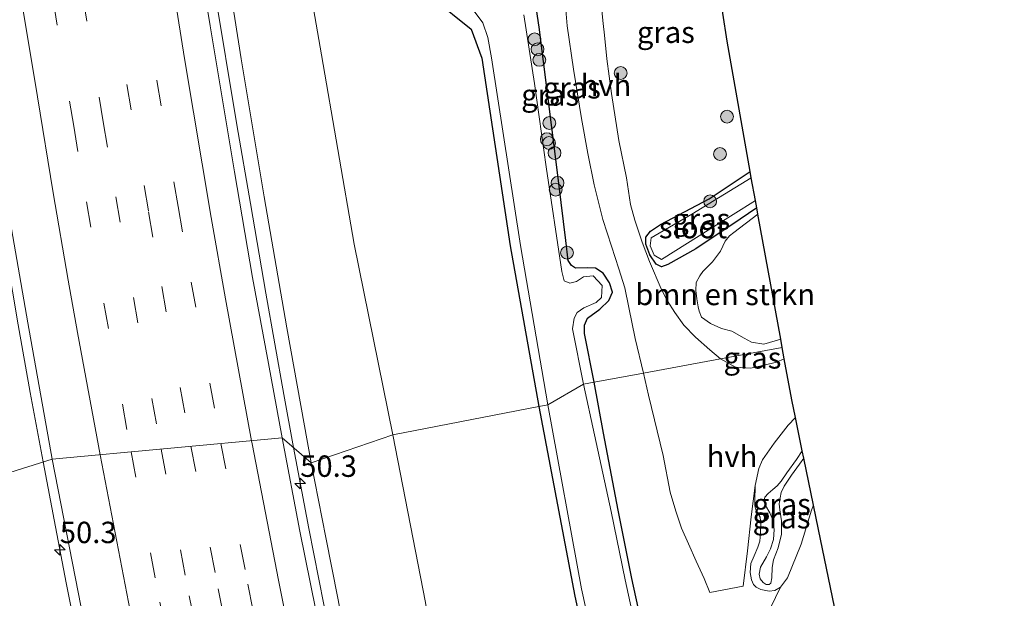
# Model space of a CAD drawing. Units: metres. Extents: x 127233 to 129371, y 462500 to 468753.
# Drawn here: x 127679 to 127794, y 464274 to 464341 of the extents above; entities that cross this region are included whole.
import ezdxf
from ezdxf.enums import TextEntityAlignment as Align

# ---------------------------------------------------------------- set-up
doc = ezdxf.new("R2010")
doc.units = ezdxf.units.M
doc.linetypes.add('VW-3-9_STREEP', pattern=[12, 3, -9])
doc.layers.get('0').update_dxf_attribs({"lineweight": 25})
for name, color, linetype, lineweight in [('B-ME-AM-KILOMETR-S-B1', 7, 'Continuous', 18), ('B-ME-BV-GELEIDECONSTRUCTIE-GELEIDERAIL-L-B1', 213, 'BV-GELEIDERAIL', 18), ('B-ME-GR-BOMENSTRUIKEN-GV-B6', 93, 'Continuous', 18), ('B-ME-GR-BOOM-S-B1', 93, 'Continuous', 18), ('B-ME-GW-KRUINLIJN-L-B1', 93, 'Continuous', 18), ('B-ME-GW-TEENLIJN-L-B1', 93, 'Continuous', 18), ('B-ME-IE-GRASLAND-GV-B6', 93, 'Continuous', 18), ('B-ME-IE-HULPGEOMETRIE-L-B1', 53, 'Continuous', 18), ('B-ME-OG-WATER-GV-B6', 153, 'Continuous', 18), ('B-ME-VH-VERH_SOORT-BITUMEN-GV-B6', 8, 'IE-TERREINAFSCHEIDING-NATUURLIJK-HOUTWAL', 18), ('B-ME-VH-VERH_SOORT-HALF_VERHARDING-GV-B6', 8, 'IE-TERREINAFSCHEIDING-NATUURLIJK-HOUTWAL', 18), ('B-ME-VW-MARKERING-39STREEP-015-L-B1', 255, 'VW-3-9_STREEP', 18), ('B-ME-VW-MARKERING-STREEP-015-L-B1', 7, 'Continuous', 18)]:
    doc.layers.add(name, color=color, linetype=linetype, lineweight=lineweight)
doc.layers.add('B-ME-GW-INSTEEKWATERGANG-L-B1', color=10, linetype='Continuous')
doc.layers.add('B-ME-KG-KADASTRAAL-OPNAMEDTMGRENS-L-B1', color=10, linetype='Continuous')
doc.styles.add('NLCS-ISO', font='NLCS-ISO.TTF')
doc.linetypes.add('BV-GELEIDERAIL', pattern='A,10,-3,[108,NLCS.SHX,S=1,R=0,X=0,Y=0],-3', length=16)
doc.linetypes.add('IE-TERREINAFSCHEIDING-NATUURLIJK-HOUTWAL', pattern='A,7,-1.5,[67,NLCS.SHX,S=0.75,R=45,X=0,Y=0],-1.5,7,-1.5,[70,NLCS.SHX,S=0.75,R=0,X=0,Y=0],-1.5', length=20)

# ---------------------------------------------------------------- blocks, each defined once
blk = doc.blocks.new('hecto')
for p, q in [((0, 0.625), (-0.625, 0)), ((0, -0.625), (0, 0.625)), ((-0.625, 0), (0.625, 0)), ((0.625, 0), (0, -0.625))]:
    blk.add_line(p, q)
blk = doc.blocks.new('boom')
h = blk.add_hatch(color=256)
edge = h.paths.add_edge_path()
edge.add_arc((0, 0), 0.75, 0, 360)
blk.add_circle((0, 0), 0.75)

msp = doc.modelspace()

# ---------------------------------------------------------------- linework, layer by layer
at = {"layer": 'B-ME-BV-GELEIDECONSTRUCTIE-GELEIDERAIL-L-B1'}
for points in [[(127711.1704, 464291.3612, 6.507), (127710.0655, 464297.5708, 6.52), (127707.9296, 464309.3974, 6.514), (127706.1465, 464319.9064, 6.502), (127704.5623, 464329.0932, 6.49), (127701.9435, 464344.8733, 6.483), (127700.1053, 464356.7047, 6.47), (127698.9472, 464364.6341, 6.448), (127696.525, 464380.574, 6.459), (127695.9228, 464385.7889, 6.429), (127694.4867, 464396.313, 6.463), (127693.3908, 464404.2326, 6.454), (127692.3359, 464412.142, 6.461)], [(127663.452, 464408.4761, 7.134), (127665.5074, 464392.6167, 7.145), (127667.6361, 464376.7858, 7.17), (127669.8622, 464360.9459, 7.161), (127672.2731, 464345.1357, 7.136), (127675.0228, 464329.3617, 7.122), (127677.6581, 464313.6025, 7.12), (127679.0108, 464305.6965, 7.13), (127680.4126, 464297.8182, 7.152), (127681.9128, 464289.6943, 7.145)], [(127765.2692, 464088.4395, 7.017), (127761.6624, 464100.6239, 7.051), (127759.2661, 464108.2116, 6.996), (127756.79, 464115.8136, 6.921), (127753.1004, 464127.2451, 6.781), (127750.6876, 464134.9088, 6.633), (127747.0612, 464146.267, 6.65), (127744.6416, 464153.8992, 6.648), (127739.7256, 464169.1318, 6.669), (127734.8967, 464184.3793, 6.708), (127731.8086, 464195.9376, 6.668), (127728.9572, 464207.5823, 6.632), (127726.158, 464219.335, 6.617), (127722.7885, 464234.8813, 6.555), (127719.3965, 464250.5629, 6.543), (127717.4965, 464259.6472, 6.545), (127715.3256, 464270.0853, 6.538), (127712.97, 464281.909, 6.524), (127711.1704, 464291.3612, 6.507)], [(127681.9128, 464289.6943, 7.145), (127683.3511, 464282.1079, 7.166), (127684.5923, 464275.551, 7.163), (127686.4265, 464266.4177, 7.203), (127686.9846, 464263.7685, 7.196), (127688.2815, 464257.2442, 7.236), (127689.5496, 464250.7589, 7.227), (127692.0827, 464239.0205, 7.211), (127693.4751, 464232.4853, 7.26), (127696.6126, 464218.1804, 7.277), (127698.9788, 464207.7583, 7.307), (127702.6253, 464192.2102, 7.352), (127706.38, 464176.648, 7.38)]]:
    msp.add_polyline3d(points, dxfattribs=at)
at = {"layer": 'B-ME-GR-BOMENSTRUIKEN-GV-B6'}
for points in [[(127768.1249, 464304.03, -1.2585), (127766.1587, 464303.4476, -1.1685), (127764.6964, 464303.6994, -1.1235), (127763.8393, 464304.1393, -1.1325), (127762.3942, 464304.9693, -1.1775), (127761.1863, 464305.2685, -1.236), (127759.9257, 464305.8808, -1.245), (127758.863, 464306.6211, -1.263), (127758.5847, 464307.2994, -1.2495), (127758.4794, 464307.8041, -1.227), (127758.337, 464308.7496, -1.227), (127758.1955, 464309.7381, -1.227), (127758.2563, 464310.6618, -1.227), (127758.6712, 464311.43, -1.227), (127759.0267, 464311.9372, -1.218), (127760.1387, 464313.0884, -1.209), (127761.0924, 464314.3158, -1.1775), (127761.6231, 464315.4768, -1.2135), (127762.1356, 464316.1078, -1.2135), (127762.6358, 464316.4969, -1.227), (127765.467, 464318.6413, -1.2803), (127768.1249, 464304.03, -1.2585)], [(127766.3951, 464271.5217, -1.3625), (127768.0844, 464275.0479, -1.1765), (127768.9126, 464276.1338, -1.208), (127770.5032, 464280.0901, -1.2035), (127771.7419, 464284.045, -1.1), (127771.9611, 464284.6424, -1.0967), (127772.5525, 464281.7855, -1.3707), (127779.137, 464249.98, -1.03)]]:
    msp.add_polyline3d(points, dxfattribs=at)
at = {"layer": 'B-ME-GW-INSTEEKWATERGANG-L-B1'}
for points in [[(127708.3443, 464409.5678, -1.183), (127710.4744, 464391.5277, -0.98), (127711.6411, 464376.2977, -0.859), (127713.4101, 464363.2805, -0.7), (127714.4981, 464357.8936, -0.663), (127715.6906, 464354.0746, -0.671), (127717.2134, 464351.6684, -0.717), (127719.3873, 464349.6846, -0.783), (127722.4149, 464347.5102, -0.871), (127727.3841, 464343.9702, -0.963), (127731.963, 464340.266, -1.092), (127733.1761, 464336.8836, -1.173), (127736.5214, 464314.9629, -1.237), (127739.862, 464296.1614, -1.1906)], [(127746.3014, 464298.9972, -1.3687), (127745.2016, 464304.7099, -1.2463), (127745.1977, 464305.6767, -1.2603), (127745.5381, 464306.4963, -1.2803), (127746.9686, 464307.5376, -1.3503), (127748.0539, 464308.5528, -1.3883), (127748.4723, 464309.5371, -1.5123), (127748.1008, 464310.634, -1.5423), (127747.3538, 464311.7694, -1.5343), (127746.4914, 464312.3306, -1.5123), (127745.5083, 464312.368, -1.4363), (127744.1388, 464312.319, -1.4223), (127743.6625, 464312.6459, -1.4137), (127743.2818, 464313.2484, -1.4005), (127743.0115, 464315.5737, -1.3585), (127741.9249, 464324.4379, -1.2937), (127739.91, 464340.5114, -1.3272), (127738.3242, 464350.8495, -1.3306), (127737.5046, 464355.562, -1.3099), (127737.1599, 464357.8425, -1.2992), (127737.1164, 464358.4189, -1.2966), (127736.7706, 464361.6277, -1.2246), (127736.5435, 464363.7615, -1.2036), (127736.2834, 464366.3788, -1.2149)], [(127765.3347, 464319.3688, -1.4543), (127763.388, 464318.0445, -1.3765), (127758.1962, 464314.6059, -1.3825), (127754.9315, 464312.7728, -1.4705), (127754.1775, 464312.5027, -1.5445), (127753.5514, 464312.7879, -1.5505), (127752.8196, 464313.8836, -1.5085), (127752.3408, 464315.1539, -1.4925), (127752.3759, 464315.9479, -1.5185), (127752.9077, 464316.6424, -1.5605), (127754.0843, 464317.4309, -1.4985), (127759.7506, 464320.4398, -1.5125), (127764.5588, 464323.6342, -1.4821)], [(127764.0347, 464216.8677, -1.281), (127762.64, 464223.2923, -1.2936), (127762.1632, 464225.4239, -1.3034), (127761.3494, 464229.0214, -1.3245), (127759.6796, 464235.7168, -1.3471), (127757.6622, 464244.5978, -1.3387), (127756.2158, 464250.3921, -1.3224), (127755.7118, 464253.1248, -1.3174), (127752.207, 464269.2849, -1.4041), (127750.7323, 464276.0843, -1.3909), (127749.1366, 464284.0456, -1.3838), (127747.4291, 464293.0593, -1.3638), (127746.3014, 464298.9972, -1.3687)], [(127739.862, 464296.1614, -1.1906), (127744.07, 464274.0193, -1.28), (127748.996, 464251.1549, -1.285), (127753.4211, 464233.1577, -1.16), (127753.6475, 464230.533, -1.181), (127753.1248, 464229.4891, -1.249), (127751.9188, 464228.6995, -1.129), (127750.4042, 464228.2612, -1.1515), (127749.4951, 464228.099, -1.111), (127748.5203, 464227.8845, -1.119), (127746.9626, 464227.3322, -0.537)]]:
    msp.add_polyline3d(points, dxfattribs=at)
at = {"layer": 'B-ME-GW-KRUINLIJN-L-B1'}
for points in [[(127713.233, 464289.5838, 5.5553), (127710.3842, 464305.3486, 5.403), (127707.7685, 464320.6575, 5.418), (127705.072, 464336.7843, 5.503), (127702.5141, 464352.9525, 5.467), (127700.2077, 464368.2212, 5.421), (127697.7323, 464384.4656, 5.48), (127695.2177, 464404.0015, 5.449), (127693.34, 464418.9132, 5.406)], [(127770.821, 464290.1492, 1.3929), (127770.3283, 464289.4149, 1.4965), (127769.3767, 464288.1518, 1.4605), (127768.5278, 464286.8753, 1.321), (127768.1914, 464286.1387, 1.1005), (127768.0643, 464285.4861, 0.7945), (127767.9583, 464284.7812, 0.394), (127768.0187, 464284.1005, 0.3445), (127768.2024, 464282.7947, 0.142), (127768.2146, 464281.25, -0.056), (127767.8446, 464279.6431, -0.218), (127767.2691, 464278.2454, -0.4565), (127767.1141, 464277.3445, -0.479), (127767.0736, 464276.1433, -0.4565), (127766.9601, 464275.5326, -0.4565), (127766.7581, 464275.3847, -0.4655), (127766.4199, 464275.3644, -0.47), (127766.0562, 464275.5892, -0.47), (127765.7353, 464276.0255, -0.47), (127765.6226, 464276.5637, -0.488), (127765.7662, 464277.387, -0.4835), (127766.4592, 464278.6131, -0.4565), (127766.9336, 464279.551, -0.3665), (127767.2644, 464280.6196, -0.29), (127767.3448, 464281.8125, -0.101), (127767.1948, 464282.913, -0.011), (127766.8451, 464283.7389, 0.0205), (127766.3457, 464284.6202, 0.0565), (127766.1995, 464285.151, 0.151), (127766.2493, 464285.572, 0.2635), (127766.6405, 464286.0207, 0.5245), (127767.2181, 464286.4591, 0.8845), (127767.7203, 464286.9037, 1.1815), (127768.193, 464287.452, 1.3885), (127768.8465, 464288.4131, 1.474), (127769.9758, 464289.9601, 1.4695), (127770.6456, 464290.9965, 1.4107)], [(127737.2686, 464180.5028, 5.726), (127733.2417, 464195.8277, 5.732), (127729.6262, 464211.1116, 5.684), (127725.91, 464226.7581, 5.614), (127722.4631, 464242.7296, 5.475), (127719.3163, 464258.324, 5.512), (127716.3588, 464273.7596, 5.467), (127714.975, 464280.8543, 5.42), (127713.233, 464289.5838, 5.5553)]]:
    msp.add_polyline3d(points, dxfattribs=at)
at = {"layer": 'B-ME-GW-TEENLIJN-L-B1'}
for points in [[(127722.7734, 464292.8445, -0.3982), (127718.2659, 464315.148, -0.488), (127714.4682, 464337.2729, -0.501), (127711.2213, 464355.8924, -0.43), (127707.8055, 464380.2672, -0.58), (127705.672, 464395.4943, -0.547), (127703.0395, 464416.6192, -0.595), (127701.0635, 464433.2344, -0.602), (127698.7584, 464453.8934, -0.637), (127696.633, 464473.8307, -0.539), (127695.079, 464491.961, -0.483), (127693.8417, 464511.7682, -0.554), (127692.3118, 464530.1998, -0.5765), (127691.0526, 464549.7013, -0.6025), (127690.3873, 464569.5819, -0.7065), (127689.419, 464587.0923, -0.623), (127688.5561, 464604.5746, -0.474), (127688.1108, 464622.921, -0.578), (127687.8632, 464631.2513, -0.584), (127687.5334, 464643.3618, -0.409), (127687.3612, 464647.2294, -0.4079), (127687.548, 464650.8482, -0.4256)], [(127771.9611, 464284.6424, -1.0967), (127771.7419, 464284.045, -1.1), (127770.5032, 464280.0901, -1.2035), (127768.9126, 464276.1338, -1.208), (127768.0844, 464275.0479, -1.1765), (127767.4344, 464274.6838, -1.1765), (127766.7726, 464274.6066, -1.1675), (127765.8194, 464274.8014, -1.1675), (127765.2514, 464275.0657, -1.19), (127764.9443, 464275.3617, -1.1945), (127764.7195, 464275.9218, -1.19), (127764.5678, 464276.7542, -1.181), (127764.6137, 464277.8057, -1.163), (127765.0306, 464278.7204, -1.145), (127765.463, 464279.7326, -1.1405), (127765.6864, 464280.4178, -1.1315), (127765.7733, 464281.3824, -1.1315), (127765.8014, 464282.4329, -1.1405), (127765.7199, 464283.257, -1.1495), (127765.2729, 464284.0074, -1.1765), (127765.1151, 464284.5821, -1.1585), (127765.0999, 464285.1351, -1.163), (127765.1304, 464286.9288, -1.212), (127765.5579, 464288.9073, -1.176), (127765.9923, 464289.9432, -1.164), (127767.3625, 464291.8688, -1.152), (127768.9922, 464293.9827, -1.166), (127769.8372, 464294.9015, -1.1707)], [(127747.4861, 464179.6988, -0.368), (127742.1697, 464195.8109, -0.0655), (127740.0948, 464202.8977, 0.485), (127737.3907, 464211.6961, 0.848), (127733.692, 464226.125, 1.101), (127732.1957, 464237.3439, 0.646), (127731.1927, 464244.8019, 0.216), (127730.537, 464249.168, -0.061), (127726.6221, 464273.2498, -0.326), (127722.7734, 464292.8445, -0.3982)]]:
    msp.add_polyline3d(points, dxfattribs=at)
at = {"layer": 'B-ME-IE-GRASLAND-GV-B6'}
for points in [[(127710.3842, 464305.3486, 5.403), (127713.233, 464289.5838, 5.5553), (127709.8466, 464292.5019, 5.7947), (127708.2396, 464301.1894, 5.7832), (127706.3873, 464311.2295, 5.776), (127704.281, 464323.592, 5.774), (127701.4389, 464340.6455, 5.76), (127700.1422, 464348.6196, 5.7806), (127698.8629, 464357.016, 5.78), (127696.8965, 464369.8056, 5.759), (127695.6262, 464378.3149, 5.7646), (127693.9469, 464390.3063, 5.766), (127691.7391, 464407.0307, 5.774), (127689.6215, 464423.8877, 5.776)], [(127722.7734, 464292.8445, -0.3982), (127713.233, 464289.5838, 5.5553), (127710.3842, 464305.3486, 5.403), (127707.7685, 464320.6575, 5.418), (127705.072, 464336.7843, 5.503), (127702.5141, 464352.9525, 5.467), (127700.2077, 464368.2212, 5.421), (127697.7323, 464384.4656, 5.48), (127695.2177, 464404.0015, 5.449), (127693.34, 464418.9132, 5.406)], [(127693.34, 464418.9132, 5.406), (127695.2177, 464404.0015, 5.449), (127697.7323, 464384.4656, 5.48), (127700.2077, 464368.2212, 5.421), (127702.5141, 464352.9525, 5.467), (127705.072, 464336.7843, 5.503), (127707.7685, 464320.6575, 5.418), (127710.3842, 464305.3486, 5.403)], [(127663.2962, 464418.4398, 6.445), (127665.3555, 464402.1252, 6.458), (127667.6279, 464385.1386, 6.439), (127670.0397, 464368.0583, 6.434), (127672.4289, 464351.8591, 6.429), (127674.7575, 464337.3703, 6.452), (127677.4167, 464321.6595, 6.423), (127680.1097, 464305.9587, 6.413), (127682.9577, 464290.0209, 6.45), (127655.836, 464281.496, 5.8), (127652.834, 464297.511, 5.812), (127650.35, 464313.354, 5.823), (127647.803, 464329.227, 5.792), (127645.382, 464344.994, 5.804), (127643.146, 464360.846, 5.76), (127642.75, 464363.6995, 5.7613), (127640.741, 464378.177, 5.768), (127638.904, 464392.621, 5.754), (127637.037, 464408.466, 5.77)], [(127739.862, 464296.1614, -1.1906), (127722.7734, 464292.8445, -0.3982), (127718.2659, 464315.148, -0.488), (127714.4682, 464337.2729, -0.501), (127711.2213, 464355.8924, -0.43), (127707.8055, 464380.2672, -0.58), (127705.672, 464395.4943, -0.547), (127703.0395, 464416.6192, -0.595)], [(127703.0395, 464416.6192, -0.595), (127705.672, 464395.4943, -0.547), (127707.8055, 464380.2672, -0.58), (127711.2213, 464355.8924, -0.43), (127714.4682, 464337.2729, -0.501), (127718.2659, 464315.148, -0.488), (127722.7734, 464292.8445, -0.3982)], [(127708.3443, 464409.5678, -1.183), (127710.4744, 464391.5277, -0.98), (127711.6411, 464376.2977, -0.859), (127713.4101, 464363.2805, -0.7), (127714.4981, 464357.8936, -0.663), (127715.6906, 464354.0746, -0.671), (127717.2134, 464351.6684, -0.717), (127719.3873, 464349.6846, -0.783), (127722.4149, 464347.5102, -0.871), (127727.3841, 464343.9702, -0.963), (127731.963, 464340.266, -1.092), (127733.1761, 464336.8836, -1.173), (127736.5214, 464314.9629, -1.237), (127739.862, 464296.1614, -1.1906)], [(127740.904, 464296.381, -1.8), (127739.862, 464296.1614, -1.1906), (127736.5214, 464314.9629, -1.237), (127733.1761, 464336.8836, -1.173), (127731.963, 464340.266, -1.092), (127727.3841, 464343.9702, -0.963), (127722.4149, 464347.5102, -0.871), (127719.3873, 464349.6846, -0.783), (127717.2134, 464351.6684, -0.717), (127715.6906, 464354.0746, -0.671), (127714.4981, 464357.8936, -0.663), (127713.4101, 464363.2805, -0.7), (127711.6411, 464376.2977, -0.859), (127710.4744, 464391.5277, -0.98), (127708.3443, 464409.5678, -1.183)], [(127709.3234, 464409.6867, -1.8), (127710.5369, 464399.8635, -1.8), (127711.9162, 464391.5244, -1.8), (127714.5497, 464373.4963, -1.8), (127715.9408, 464363.6039, -1.8), (127716.7644, 464359.5622, -1.8), (127717.5362, 464356.2825, -1.8), (127718.3748, 464354.3227, -1.8), (127720.123, 464352.107, -1.8), (127722.1986, 464350.0852, -1.8), (127725.9774, 464347.152, -1.8), (127728.1886, 464345.7047, -1.8), (127730.8818, 464343.8657, -1.8), (127732.0744, 464342.6721, -1.8), (127733.2993, 464340.9925, -1.8), (127733.8926, 464339.307, -1.8), (127734.3027, 464336.9139, -1.8), (127737.693, 464314.991, -1.8), (127740.904, 464296.381, -1.8)], [(127738.3242, 464350.8495, -1.3306), (127739.91, 464340.5114, -1.3272), (127741.9249, 464324.4379, -1.2937), (127743.0115, 464315.5737, -1.3585), (127743.2818, 464313.2484, -1.4005), (127743.6625, 464312.6459, -1.4137), (127744.1388, 464312.319, -1.4223), (127745.5083, 464312.368, -1.4363), (127746.4914, 464312.3306, -1.5123), (127747.3538, 464311.7694, -1.5343), (127748.1008, 464310.634, -1.5423), (127748.4723, 464309.5371, -1.5123), (127748.0539, 464308.5528, -1.3883), (127746.9686, 464307.5376, -1.3503), (127745.5381, 464306.4963, -1.2803), (127745.1977, 464305.6767, -1.2603), (127745.2016, 464304.7099, -1.2463), (127746.3014, 464298.9972, -1.3687), (127745.0929, 464298.7733, -1.803), (127743.7759, 464305.266, -1.8005), (127743.9716, 464306.4781, -1.8005), (127744.3288, 464307.1729, -1.8005), (127745.1129, 464307.7199, -1.8005), (127746.5553, 464308.3389, -1.8005), (127747.1932, 464308.917, -1.8005), (127747.2374, 464310.3015, -1.8005), (127746.2166, 464311.4534, -1.8005), (127745.0731, 464311.3286, -1.8005), (127744.2444, 464310.7668, -1.8005), (127743.4729, 464310.5663, -1.8005), (127742.8008, 464310.841, -1.8005), (127742.5303, 464311.9376, -1.8005), (127740.7177, 464324.1636, -1.798), (127739.3323, 464333.9031, -1.81), (127738.0966, 464341.9529, -1.81)], [(127742.7314, 464345.8275, -1.168), (127743.1487, 464340.664, -1.214), (127743.9222, 464335.5983, -1.21), (127744.8397, 464329.8414, -1.184), (127745.593, 464325.7211, -1.178), (127746.3028, 464322.0661, -1.234), (127747.3293, 464318.0132, -1.322), (127748.3395, 464314.9026, -1.274), (127749.1952, 464312.2732, -1.22), (127749.8965, 464310.0232, -1.226), (127750.362, 464307.7303, -1.2), (127751.1167, 464304.1314, -1.192), (127752.0774, 464300.0674, -1.1527), (127746.3014, 464298.9972, -1.3687), (127745.2016, 464304.7099, -1.2463), (127745.1977, 464305.6767, -1.2603), (127745.5381, 464306.4963, -1.2803), (127746.9686, 464307.5376, -1.3503), (127748.0539, 464308.5528, -1.3883), (127748.4723, 464309.5371, -1.5123), (127748.1008, 464310.634, -1.5423), (127747.3538, 464311.7694, -1.5343), (127746.4914, 464312.3306, -1.5123), (127745.5083, 464312.368, -1.4363), (127744.1388, 464312.319, -1.4223), (127743.6625, 464312.6459, -1.4137), (127743.2818, 464313.2484, -1.4005), (127743.0115, 464315.5737, -1.3585), (127741.9249, 464324.4379, -1.2937), (127739.91, 464340.5114, -1.3272), (127738.3242, 464350.8495, -1.3306)], [(127753.5514, 464312.7879, -1.5505), (127754.1775, 464312.5027, -1.5445), (127754.9315, 464312.7728, -1.4705), (127758.1962, 464314.6059, -1.3825), (127763.388, 464318.0445, -1.3765), (127765.3347, 464319.3688, -1.4543), (127765.467, 464318.6413, -1.2803), (127762.6358, 464316.4969, -1.227), (127762.1356, 464316.1078, -1.2135), (127761.6231, 464315.4768, -1.2135), (127761.0924, 464314.3158, -1.1775), (127760.1387, 464313.0884, -1.209), (127759.0267, 464311.9372, -1.218), (127758.6712, 464311.43, -1.227), (127758.2563, 464310.6618, -1.227), (127758.1955, 464309.7381, -1.227), (127758.337, 464308.7496, -1.227), (127758.4794, 464307.8041, -1.227), (127758.5847, 464307.2994, -1.2495), (127758.863, 464306.6211, -1.263), (127759.9257, 464305.8808, -1.245), (127761.1863, 464305.2685, -1.236), (127762.3942, 464304.9693, -1.1775), (127763.8393, 464304.1393, -1.1325), (127764.6964, 464303.6994, -1.1235), (127766.1587, 464303.4476, -1.1685), (127768.1249, 464304.03, -1.2585), (127768.2989, 464303.0731, -1.2462), (127761.1028, 464301.7397, -1.2211), (127759.8384, 464302.8082, -1.298), (127758.1467, 464304.272, -1.312), (127756.8176, 464305.6696, -1.366), (127755.7448, 464307.14, -1.36), (127754.8366, 464308.5546, -1.408), (127754.1367, 464309.9127, -1.418), (127752.7959, 464313.1307, -1.512), (127751.9179, 464315.3734, -1.46), (127751.0654, 464317.93, -1.386), (127750.5828, 464319.7917, -1.326), (127750.0957, 464322.8992, -1.286), (127749.2142, 464327.2423, -1.198), (127748.3607, 464332.7643, -1.192), (127747.8073, 464336.7968, -1.276), (127747.5236, 464339.5529, -1.2744), (127747.3819, 464340.9298, -1.2736), (127747.107, 464343.5999, -1.272)], [(127761.3513, 464342.1345, -0.3058), (127761.8754, 464338.8706, -1.0111), (127764.5588, 464323.6342, -1.4821), (127759.7506, 464320.4398, -1.5125), (127754.0843, 464317.4309, -1.4985), (127752.9077, 464316.6424, -1.5605), (127752.3759, 464315.9479, -1.5185), (127752.3408, 464315.1539, -1.4925), (127752.8196, 464313.8836, -1.5085), (127753.5514, 464312.7879, -1.5505)], [(127753.3309, 464313.8411, -1.8005), (127754.1758, 464313.3363, -1.8005), (127759.9731, 464316.9547, -1.8005), (127765.1728, 464320.259, -1.8005), (127765.3347, 464319.3688, -1.4543), (127763.388, 464318.0445, -1.3765), (127758.1962, 464314.6059, -1.3825), (127754.9315, 464312.7728, -1.4705), (127754.1775, 464312.5027, -1.5445), (127753.5514, 464312.7879, -1.5505), (127752.8196, 464313.8836, -1.5085), (127752.3408, 464315.1539, -1.4925), (127752.3759, 464315.9479, -1.5185), (127752.9077, 464316.6424, -1.5605), (127754.0843, 464317.4309, -1.4985), (127759.7506, 464320.4398, -1.5125), (127764.5588, 464323.6342, -1.4821), (127764.6905, 464322.9102, -1.8005), (127757.7464, 464318.6443, -1.8005), (127752.9776, 464315.8753, -1.8005), (127752.8828, 464314.9531, -1.8005), (127753.3309, 464313.8411, -1.8005)], [(127766.1724, 464300.9918, -1.168), (127764.6173, 464300.6323, -1.142), (127762.8425, 464300.7848, -1.138), (127761.1028, 464301.7397, -1.2211), (127768.2989, 464303.0731, -1.2462), (127768.5392, 464301.7523, -1.2294), (127767.6182, 464301.363, -1.202), (127766.1724, 464300.9918, -1.168)], [(127751.433, 464269.117, -1.811), (127749.9318, 464275.9144, -1.8), (127748.2887, 464283.8844, -1.8), (127746.3558, 464292.8553, -1.8), (127745.0929, 464298.7733, -1.803), (127746.3014, 464298.9972, -1.3687), (127747.4291, 464293.0593, -1.3638), (127749.1366, 464284.0456, -1.3838), (127750.7323, 464276.0843, -1.3909), (127752.207, 464269.2849, -1.4041)], [(127752.207, 464269.2849, -1.4041), (127750.7323, 464276.0843, -1.3909), (127749.1366, 464284.0456, -1.3838), (127747.4291, 464293.0593, -1.3638), (127746.3014, 464298.9972, -1.3687), (127752.0774, 464300.0674, -1.1527), (127752.6814, 464297.5122, -1.128), (127754.3722, 464290.429, -1.112), (127755.2141, 464286.1649, -1.212), (127755.8615, 464283.9232, -1.218), (127756.5427, 464281.9404, -1.262), (127757.3435, 464280.1371, -1.272), (127758.231, 464278.0874, -1.302), (127759.1918, 464276.079, -1.272)], [(127747.4861, 464179.6988, -0.368), (127742.1697, 464195.8109, -0.0655), (127740.0948, 464202.8977, 0.485), (127737.3907, 464211.6961, 0.848), (127733.692, 464226.125, 1.101), (127732.1957, 464237.3439, 0.646), (127731.1927, 464244.8019, 0.216), (127730.537, 464249.168, -0.061), (127726.6221, 464273.2498, -0.326), (127722.7734, 464292.8445, -0.3982), (127739.862, 464296.1614, -1.1906), (127744.07, 464274.0193, -1.28), (127748.996, 464251.1549, -1.285)], [(127752.4669, 464227.064, -1.8), (127747.4242, 464225.3331, -1.8), (127746.9626, 464227.3322, -0.537), (127748.5203, 464227.8845, -1.119), (127749.4951, 464228.099, -1.111), (127750.4042, 464228.2612, -1.1515), (127751.9188, 464228.6995, -1.129), (127753.1248, 464229.4891, -1.249), (127753.6475, 464230.533, -1.181), (127753.4211, 464233.1577, -1.16), (127748.996, 464251.1549, -1.285), (127744.07, 464274.0193, -1.28), (127739.862, 464296.1614, -1.1906), (127740.904, 464296.381, -1.8), (127744.8543, 464274.8671, -1.8), (127749.8492, 464252.0252, -1.8), (127753.7255, 464235.2195, -1.8), (127754.8167, 464231.0485, -1.8), (127754.9456, 464230.3195, -1.8), (127754.8714, 464229.7253, -1.8), (127754.4363, 464228.3486, -1.8), (127753.6294, 464227.4608, -1.8), (127752.4669, 464227.064, -1.8)], [(127766.0562, 464275.5892, -0.47), (127766.4199, 464275.3644, -0.47), (127766.7581, 464275.3847, -0.4655), (127766.9601, 464275.5326, -0.4565), (127767.0736, 464276.1433, -0.4565), (127767.1141, 464277.3445, -0.479), (127767.2691, 464278.2454, -0.4565), (127767.8446, 464279.6431, -0.218), (127768.2146, 464281.25, -0.056), (127768.2024, 464282.7947, 0.142), (127768.0187, 464284.1005, 0.3445), (127767.9583, 464284.7812, 0.394), (127768.0643, 464285.4861, 0.7945), (127768.1914, 464286.1387, 1.1005), (127768.5278, 464286.8753, 1.321), (127769.3767, 464288.1518, 1.4605), (127770.3283, 464289.4149, 1.4965), (127770.821, 464290.1492, 1.3929), (127771.9611, 464284.6424, -1.0967), (127771.7419, 464284.045, -1.1), (127770.5032, 464280.0901, -1.2035), (127768.9126, 464276.1338, -1.208), (127768.0844, 464275.0479, -1.1765), (127767.4344, 464274.6838, -1.1765), (127766.7726, 464274.6066, -1.1675), (127765.8194, 464274.8014, -1.1675), (127765.2514, 464275.0657, -1.19), (127764.9443, 464275.3617, -1.1945), (127764.7195, 464275.9218, -1.19), (127764.5678, 464276.7542, -1.181), (127764.6137, 464277.8057, -1.163), (127765.0306, 464278.7204, -1.145), (127765.463, 464279.7326, -1.1405), (127765.6864, 464280.4178, -1.1315), (127765.7733, 464281.3824, -1.1315), (127765.8014, 464282.4329, -1.1405), (127765.7199, 464283.257, -1.1495), (127765.2729, 464284.0074, -1.1765), (127765.1151, 464284.5821, -1.1585), (127765.0999, 464285.1351, -1.163), (127765.1304, 464286.9288, -1.212), (127765.5579, 464288.9073, -1.176), (127765.9923, 464289.9432, -1.164), (127767.3625, 464291.8688, -1.152), (127768.9922, 464293.9827, -1.166), (127769.8372, 464294.9015, -1.1707), (127770.6456, 464290.9965, 1.4107), (127769.9758, 464289.9601, 1.4695), (127768.8465, 464288.4131, 1.474), (127768.193, 464287.452, 1.3885), (127767.7203, 464286.9037, 1.1815), (127767.2181, 464286.4591, 0.8845), (127766.6405, 464286.0207, 0.5245), (127766.2493, 464285.572, 0.2635), (127766.1995, 464285.151, 0.151), (127766.3457, 464284.6202, 0.0565), (127766.8451, 464283.7389, 0.0205), (127767.1948, 464282.913, -0.011), (127767.3448, 464281.8125, -0.101), (127767.2644, 464280.6196, -0.29), (127766.9336, 464279.551, -0.3665), (127766.4592, 464278.6131, -0.4565), (127765.7662, 464277.387, -0.4835), (127765.6226, 464276.5637, -0.488), (127765.7353, 464276.0255, -0.47), (127766.0562, 464275.5892, -0.47)], [(127732.6868, 464187.1891, 5.922), (127730.595, 464195.8559, 5.934), (127726.8326, 464211.8589, 5.902), (127723.2319, 464227.6593, 5.842), (127719.7524, 464243.7696, 5.815), (127718.2896, 464250.0339, 5.816), (127716.3048, 464259.8653, 5.83), (127711.9059, 464281.6223, 5.785), (127709.8466, 464292.5019, 5.7947), (127713.233, 464289.5838, 5.5553), (127714.975, 464280.8543, 5.42), (127716.3588, 464273.7596, 5.467), (127719.3163, 464258.324, 5.512), (127722.4631, 464242.7296, 5.475), (127725.91, 464226.7581, 5.614), (127729.6262, 464211.1116, 5.684), (127733.2417, 464195.8277, 5.732), (127737.2686, 464180.5028, 5.726)], [(127737.2686, 464180.5028, 5.726), (127733.2417, 464195.8277, 5.732), (127729.6262, 464211.1116, 5.684), (127725.91, 464226.7581, 5.614), (127722.4631, 464242.7296, 5.475), (127719.3163, 464258.324, 5.512), (127716.3588, 464273.7596, 5.467), (127714.975, 464280.8543, 5.42), (127713.233, 464289.5838, 5.5553), (127722.7734, 464292.8445, -0.3982), (127726.6221, 464273.2498, -0.326), (127730.537, 464249.168, -0.061), (127731.1927, 464244.8019, 0.216), (127732.1957, 464237.3439, 0.646), (127733.692, 464226.125, 1.101), (127737.3907, 464211.6961, 0.848), (127740.0948, 464202.8977, 0.485), (127742.1697, 464195.8109, -0.0655), (127747.4861, 464179.6988, -0.368)], [(127766.7581, 464275.3847, -0.4655), (127766.4199, 464275.3644, -0.47), (127766.0562, 464275.5892, -0.47), (127765.7353, 464276.0255, -0.47), (127765.6226, 464276.5637, -0.488), (127765.7662, 464277.387, -0.4835), (127766.4592, 464278.6131, -0.4565), (127766.9336, 464279.551, -0.3665), (127767.2644, 464280.6196, -0.29), (127767.3448, 464281.8125, -0.101), (127767.1948, 464282.913, -0.011), (127766.8451, 464283.7389, 0.0205), (127766.3457, 464284.6202, 0.0565), (127766.1995, 464285.151, 0.151), (127766.2493, 464285.572, 0.2635), (127766.6405, 464286.0207, 0.5245), (127767.2181, 464286.4591, 0.8845), (127767.7203, 464286.9037, 1.1815), (127768.193, 464287.452, 1.3885), (127768.8465, 464288.4131, 1.474), (127769.9758, 464289.9601, 1.4695), (127770.6456, 464290.9965, 1.4107), (127770.821, 464290.1492, 1.3929), (127770.3283, 464289.4149, 1.4965), (127769.3767, 464288.1518, 1.4605), (127768.5278, 464286.8753, 1.321), (127768.1914, 464286.1387, 1.1005), (127768.0643, 464285.4861, 0.7945), (127767.9583, 464284.7812, 0.394), (127768.0187, 464284.1005, 0.3445), (127768.2024, 464282.7947, 0.142), (127768.2146, 464281.25, -0.056), (127767.8446, 464279.6431, -0.218), (127767.2691, 464278.2454, -0.4565), (127767.1141, 464277.3445, -0.479), (127767.0736, 464276.1433, -0.4565), (127766.9601, 464275.5326, -0.4565), (127766.7581, 464275.3847, -0.4655)], [(127680.2707, 464165.1964, 5.8322), (127674.4579, 464189.957, 5.9006), (127667.777, 464220.4817, 5.8474), (127662.039, 464248.324, 5.779), (127658.987, 464264.529, 5.798), (127655.836, 464281.496, 5.8), (127682.9577, 464290.0209, 6.45), (127685.9951, 464274.4562, 6.457), (127689.0802, 464258.6727, 6.468), (127692.3394, 464242.9576, 6.517), (127695.7488, 464227.3093, 6.544), (127699.1794, 464212.047, 6.572), (127702.8889, 464196.1442, 6.623), (127706.6366, 464180.708, 6.672)], [(127759.1918, 464276.079, -1.272), (127759.8548, 464274.4304, -1.254), (127763.7486, 464275.1814, -1.242), (127764.2407, 464279.2961, -1.23), (127764.6526, 464283.2846, -1.226), (127765.1304, 464286.9288, -1.212), (127765.0999, 464285.1351, -1.163), (127765.1151, 464284.5821, -1.1585), (127765.2729, 464284.0074, -1.1765), (127765.7199, 464283.257, -1.1495), (127765.8014, 464282.4329, -1.1405), (127765.7733, 464281.3824, -1.1315), (127765.6864, 464280.4178, -1.1315), (127765.463, 464279.7326, -1.1405), (127765.0306, 464278.7204, -1.145), (127764.6137, 464277.8057, -1.163), (127764.5678, 464276.7542, -1.181), (127764.7195, 464275.9218, -1.19), (127764.9443, 464275.3617, -1.1945), (127765.2514, 464275.0657, -1.19), (127765.8194, 464274.8014, -1.1675), (127766.7726, 464274.6066, -1.1675), (127767.4344, 464274.6838, -1.1765), (127768.0844, 464275.0479, -1.1765), (127766.3951, 464271.5217, -1.3625)]]:
    msp.add_polyline3d(points, dxfattribs=at)
at = {"layer": 'B-ME-IE-HULPGEOMETRIE-L-B1'}
msp.add_polyline3d([(127768.2989, 464303.0731, -1.2462), (127761.1028, 464301.7397, -1.2211), (127752.0774, 464300.0674, -1.1527), (127746.3014, 464298.9972, -1.3687), (127745.0929, 464298.7733, -1.803), (127740.904, 464296.381, -1.8), (127739.862, 464296.1614, -1.1906), (127722.7734, 464292.8445, -0.3982), (127713.233, 464289.5838, 5.5553), (127709.8466, 464292.5019, 5.7947), (127682.9577, 464290.0209, 6.45), (127655.836, 464281.496, 5.8)], dxfattribs=at)
at = {"layer": 'B-ME-KG-KADASTRAAL-OPNAMEDTMGRENS-L-B1'}
for points in [[(127768.2989, 464303.0731, -1.2462), (127768.1249, 464304.03, -1.2585), (127765.467, 464318.6413, -1.2803), (127765.3347, 464319.3688, -1.4543), (127765.1728, 464320.259, -1.8005), (127764.6905, 464322.9102, -1.8005), (127764.5588, 464323.6342, -1.4821), (127761.8754, 464338.8706, -1.0111), (127761.3513, 464342.1345, -0.3058), (127757.4283, 464366.5663, -0.1182), (127756.6197, 464371.6019, -1.2197), (127756.44, 464372.721, -1.314), (127755.5808, 464378.0727, -1.2988), (127755.207, 464380.401, -1.2426), (127749.948, 464377.019, -1.2426), (127737.8241, 464369.4918, -1.1841), (127737.2183, 464374.6682, -1.2791), (127736.8953, 464377.4704, -1.1488), (127733.6136, 464405.4924, -1.0613), (127730.1172, 464435.3473, -0.9681)], [(127794.2593, 464187.4278, -1.5148), (127793.8427, 464189.0245, -1.4361), (127790.124, 464203.276, -1.2735), (127786.3162, 464219.4622, -1.1065), (127784.7716, 464226.0283, -1.3385), (127784.6665, 464226.4748, -1.8723), (127783.83, 464230.031, -1.8723), (127783.6652, 464230.7312, -1.4491), (127780.78, 464242.9958, -1.0789), (127779.137, 464249.98, -1.03), (127772.5525, 464281.7855, -1.3707), (127771.9611, 464284.6424, -1.0967), (127770.821, 464290.1492, 1.3929), (127770.6456, 464290.9965, 1.4107), (127769.8372, 464294.9015, -1.1707), (127769.41, 464296.965, -1.1684), (127768.5392, 464301.7523, -1.2294), (127768.2989, 464303.0731, -1.2462)]]:
    msp.add_polyline3d(points, dxfattribs=at)
at = {"layer": 'B-ME-OG-WATER-GV-B6'}
for points in [[(127738.0966, 464341.9529, -1.81), (127739.3323, 464333.9031, -1.81), (127740.7177, 464324.1636, -1.798), (127742.5303, 464311.9376, -1.8005), (127742.8008, 464310.841, -1.8005), (127743.4729, 464310.5663, -1.8005), (127744.2444, 464310.7668, -1.8005), (127745.0731, 464311.3286, -1.8005), (127746.2166, 464311.4534, -1.8005), (127747.2374, 464310.3015, -1.8005), (127747.1932, 464308.917, -1.8005), (127746.5553, 464308.3389, -1.8005), (127745.1129, 464307.7199, -1.8005), (127744.3288, 464307.1729, -1.8005), (127743.9716, 464306.4781, -1.8005), (127743.7759, 464305.266, -1.8005), (127745.0929, 464298.7733, -1.803), (127740.904, 464296.381, -1.8), (127737.693, 464314.991, -1.8), (127734.3027, 464336.9139, -1.8), (127733.8926, 464339.307, -1.8), (127733.2993, 464340.9925, -1.8), (127732.0744, 464342.6721, -1.8)], [(127759.9731, 464316.9547, -1.8005), (127754.1758, 464313.3363, -1.8005), (127753.3309, 464313.8411, -1.8005), (127752.8828, 464314.9531, -1.8005), (127752.9776, 464315.8753, -1.8005), (127757.7464, 464318.6443, -1.8005), (127764.6905, 464322.9102, -1.8005), (127765.1728, 464320.259, -1.8005), (127759.9731, 464316.9547, -1.8005)], [(127749.8492, 464252.0252, -1.8), (127744.8543, 464274.8671, -1.8), (127740.904, 464296.381, -1.8), (127745.0929, 464298.7733, -1.803), (127746.3558, 464292.8553, -1.8), (127748.2887, 464283.8844, -1.8), (127749.9318, 464275.9144, -1.8), (127751.433, 464269.117, -1.811)]]:
    msp.add_polyline3d(points, dxfattribs=at)
at = {"layer": 'B-ME-VH-VERH_SOORT-BITUMEN-GV-B6'}
for points in [[(127689.6215, 464423.8877, 5.776), (127691.7391, 464407.0307, 5.774), (127693.9469, 464390.3063, 5.766), (127695.6262, 464378.3149, 5.7646), (127696.8965, 464369.8056, 5.759), (127698.8629, 464357.016, 5.78), (127700.1422, 464348.6196, 5.7806), (127701.4389, 464340.6455, 5.76), (127704.281, 464323.592, 5.774), (127706.3873, 464311.2295, 5.776), (127708.2396, 464301.1894, 5.7832), (127709.8466, 464292.5019, 5.7947)], [(127709.8466, 464292.5019, 5.7947), (127682.9577, 464290.0209, 6.45), (127680.1097, 464305.9587, 6.413), (127677.4167, 464321.6595, 6.423), (127674.7575, 464337.3703, 6.452), (127672.4289, 464351.8591, 6.429), (127670.0397, 464368.0583, 6.434), (127667.6279, 464385.1386, 6.439), (127665.3555, 464402.1252, 6.458), (127663.2962, 464418.4398, 6.445)], [(127706.6366, 464180.708, 6.672), (127702.8889, 464196.1442, 6.623), (127699.1794, 464212.047, 6.572), (127695.7488, 464227.3093, 6.544), (127692.3394, 464242.9576, 6.517), (127689.0802, 464258.6727, 6.468), (127685.9951, 464274.4562, 6.457), (127682.9577, 464290.0209, 6.45), (127709.8466, 464292.5019, 5.7947), (127711.9059, 464281.6223, 5.785), (127716.3048, 464259.8653, 5.83), (127718.2896, 464250.0339, 5.816), (127719.7524, 464243.7696, 5.815), (127723.2319, 464227.6593, 5.842), (127726.8326, 464211.8589, 5.902), (127730.595, 464195.8559, 5.934), (127732.6868, 464187.1891, 5.922)]]:
    msp.add_polyline3d(points, dxfattribs=at)
at = {"layer": 'B-ME-VH-VERH_SOORT-HALF_VERHARDING-GV-B6'}
for points in [[(127761.1028, 464301.7397, -1.2211), (127752.0774, 464300.0674, -1.1527), (127751.1167, 464304.1314, -1.192), (127750.362, 464307.7303, -1.2), (127749.8965, 464310.0232, -1.226), (127749.1952, 464312.2732, -1.22), (127748.3395, 464314.9026, -1.274), (127747.3293, 464318.0132, -1.322), (127746.3028, 464322.0661, -1.234), (127745.593, 464325.7211, -1.178), (127744.8397, 464329.8414, -1.184), (127743.9222, 464335.5983, -1.21), (127743.1487, 464340.664, -1.214), (127742.7314, 464345.8275, -1.168)], [(127747.107, 464343.5999, -1.272), (127747.3819, 464340.9298, -1.2736), (127747.5236, 464339.5529, -1.2744), (127747.8073, 464336.7968, -1.276), (127748.3607, 464332.7643, -1.192), (127749.2142, 464327.2423, -1.198), (127750.0957, 464322.8992, -1.286), (127750.5828, 464319.7917, -1.326), (127751.0654, 464317.93, -1.386), (127751.9179, 464315.3734, -1.46), (127752.7959, 464313.1307, -1.512), (127754.1367, 464309.9127, -1.418), (127754.8366, 464308.5546, -1.408), (127755.7448, 464307.14, -1.36), (127756.8176, 464305.6696, -1.366), (127758.1467, 464304.272, -1.312), (127759.8384, 464302.8082, -1.298), (127761.1028, 464301.7397, -1.2211)], [(127768.5392, 464301.7523, -1.2294), (127769.41, 464296.965, -1.1684), (127769.8372, 464294.9015, -1.1707), (127768.9922, 464293.9827, -1.166), (127767.3625, 464291.8688, -1.152), (127765.9923, 464289.9432, -1.164), (127765.5579, 464288.9073, -1.176), (127765.1304, 464286.9288, -1.212), (127764.6526, 464283.2846, -1.226), (127764.2407, 464279.2961, -1.23), (127763.7486, 464275.1814, -1.242), (127759.8548, 464274.4304, -1.254), (127759.1918, 464276.079, -1.272), (127758.231, 464278.0874, -1.302), (127757.3435, 464280.1371, -1.272), (127756.5427, 464281.9404, -1.262), (127755.8615, 464283.9232, -1.218), (127755.2141, 464286.1649, -1.212), (127754.3722, 464290.429, -1.112), (127752.6814, 464297.5122, -1.128), (127752.0774, 464300.0674, -1.1527), (127761.1028, 464301.7397, -1.2211), (127762.8425, 464300.7848, -1.138), (127764.6173, 464300.6323, -1.142), (127766.1724, 464300.9918, -1.168), (127767.6182, 464301.363, -1.202), (127768.5392, 464301.7523, -1.2294)]]:
    msp.add_polyline3d(points, dxfattribs=at)
at = {"layer": 'B-ME-VW-MARKERING-39STREEP-015-L-B1'}
for points in [[(127683.2569, 464417.3237, 6.0155), (127684.733, 464405.457, 6.0175), (127686.2839, 464393.4768, 6.0035), (127687.9488, 464381.6251, 6.0055), (127689.6478, 464369.8732, 6.0015), (127691.4252, 464357.9351, 6.0095), (127693.2662, 464346.1344, 6.0335), (127695.2112, 464334.2754, 5.9895), (127697.6963, 464319.5452, 6.0275), (127699.232, 464310.7158, 6.0475), (127702.6954, 464291.842, 6.0071)], [(127679.9722, 464415.178, 6.0756), (127681.2922, 464404.839, 6.0656), (127682.8362, 464393.0023, 6.0736), (127684.461, 464381.2416, 6.0776), (127686.1781, 464369.3273, 6.0796), (127687.968, 464357.3706, 6.1016), (127689.8312, 464345.5735, 6.1036), (127691.7117, 464333.8115, 6.1016), (127694.2343, 464318.9047, 6.0656), (127695.7707, 464310.1987, 6.0756), (127699.1775, 464291.5174, 6.1009)], [(127676.4988, 464415.0452, 6.1762), (127678.0067, 464403.1625, 6.1742), (127679.5503, 464391.3777, 6.1722), (127681.2208, 464379.4655, 6.1862), (127683.3543, 464364.7367, 6.1622), (127686.5393, 464344.1524, 6.1542), (127688.9213, 464329.4417, 6.1722), (127690.4034, 464320.669, 6.1908), (127692.4602, 464308.9015, 6.1682), (127695.7016, 464291.1967, 6.1615)], [(127673.4151, 464411.6209, 6.2489), (127674.5417, 464402.7501, 6.2529), (127676.0977, 464390.8765, 6.2569), (127677.7531, 464379.029, 6.2609), (127679.4506, 464367.1472, 6.2649), (127681.2319, 464355.5044, 6.2509), (127683.0771, 464343.6985, 6.2569), (127685.4847, 464328.9229, 6.2489), (127686.9712, 464320.0843, 6.2428), (127689.0187, 464308.2562, 6.2609), (127692.1966, 464290.8733, 6.2708)], [(127692.1966, 464290.8733, 6.2708), (127695.5642, 464273.3028, 6.2889), (127697.8556, 464261.7666, 6.3149), (127700.247, 464250.1831, 6.2969), (127702.7062, 464238.526, 6.3889), (127707.7862, 464215.255, 6.4289), (127710.4545, 464203.777, 6.4549), (127713.1633, 464192.3018, 6.5049), (127715.9381, 464180.8994, 6.5249)], [(127695.7016, 464291.1967, 6.1615), (127699.0014, 464274.0288, 6.1882), (127701.2881, 464262.5306, 6.2082), (127703.6685, 464250.8878, 6.2302), (127706.1105, 464239.3233, 6.2662), (127708.6189, 464227.8513, 6.2802), (127711.2226, 464216.0479, 6.3562), (127713.857, 464204.5796, 6.3902), (127716.5612, 464193.1429, 6.4002), (127719.3388, 464181.6797, 6.4362)], [(127699.1775, 464291.5174, 6.1009), (127702.3789, 464274.8803, 6.1096), (127704.7421, 464263.1048, 6.1456), (127707.1333, 464251.4135, 6.1376), (127709.6295, 464239.5907, 6.1836), (127712.1718, 464227.9551, 6.2016), (127714.8083, 464216.1219, 6.2636), (127717.4899, 464204.476, 6.2696), (127720.2445, 464192.8152, 6.3176), (127723.0995, 464181.1812, 6.3576)], [(127702.6954, 464291.842, 6.0071), (127705.8411, 464275.3935, 6.0335), (127708.1906, 464263.6923, 6.0535), (127710.5987, 464251.953, 6.0335), (127713.0815, 464240.2435, 6.0975), (127715.6112, 464228.5367, 6.1055), (127718.2516, 464216.8579, 6.1415), (127720.9015, 464205.1555, 6.1975), (127723.6654, 464193.5599, 6.2175), (127726.523, 464181.9067, 6.2415)]]:
    msp.add_polyline3d(points, dxfattribs=at)
at = {"layer": 'B-ME-VW-MARKERING-STREEP-015-L-B1'}
for points in [[(127686.8283, 464417.5961, 5.8968), (127688.3129, 464405.6443, 5.8868), (127689.3245, 464398.11, 5.8988), (127690.6201, 464388.4831, 5.9068), (127693.0983, 464371.1169, 5.9068), (127695.5784, 464354.799, 5.9108), (127698.4214, 464336.8477, 5.9108), (127701.5636, 464318.2507, 5.8788), (127703.229, 464308.7597, 5.8848), (127706.269, 464292.1718, 5.9024)], [(127688.5754, 464290.5392, 6.3598), (127685.9434, 464304.8182, 6.3788), (127684.8548, 464310.9308, 6.3648), (127683.104, 464321.1254, 6.3728), (127681.2364, 464332.3534, 6.3448), (127679.2381, 464344.5862, 6.3508), (127677.3237, 464356.872, 6.3528), (127675.179, 464371.2031, 6.3428), (127672.8614, 464387.5992, 6.3468), (127670.9691, 464401.9729, 6.3448), (127669.8035, 464411.2278, 6.3448)], [(127706.269, 464292.1718, 5.9024), (127706.3375, 464291.7985, 5.9028), (127709.4139, 464275.8948, 5.9408), (127712.7386, 464259.2734, 5.9568), (127715.7683, 464244.7961, 5.9988), (127719.1054, 464229.3788, 6.0088), (127721.4181, 464218.9665, 6.0668), (127723.6942, 464209.0267, 6.0908), (127727.3053, 464193.8322, 6.1288), (127730.227, 464181.8606, 6.1528)], [(127711.8621, 464182.577, 6.6008), (127708.2327, 464197.663, 6.5628), (127704.4866, 464213.7801, 6.5288), (127702.4515, 464222.8477, 6.4728), (127700.2202, 464232.9544, 6.4748), (127697.4158, 464246.1044, 6.4468), (127695.1546, 464257.0747, 6.4228), (127692.4714, 464270.2566, 6.4088), (127688.5754, 464290.5392, 6.3598)]]:
    msp.add_polyline3d(points, dxfattribs=at)

# ---------------------------------------------------------------- block references
at = {"layer": 'B-ME-AM-KILOMETR-S-B1', "rotation": 90}
for p in [(127711.9663, 464287.1689, 6.5138), (127683.869, 464279.4242, 7.1455)]:
    msp.add_blockref('hecto', p, dxfattribs=at)
at = {"layer": 'B-ME-GR-BOOM-S-B1', "rotation": 90}
for p in [(127739.3512, 464339.0808, -1.371), (127739.7046, 464337.9185, -1.371), (127739.9121, 464336.6763, -1.381), (127749.4277, 464335.1368, -1.337), (127741.0899, 464329.2955, -1.337), (127761.8487, 464330.0479, -1.184), (127740.7907, 464327.4047, -1.453), (127741.0325, 464326.9574, -1.445), (127741.6931, 464325.7993, -1.375), (127761.0211, 464325.676, -1.2615), (127741.8157, 464321.5008, -1.403), (127742.0399, 464322.3045, -1.321), (127759.8705, 464320.1456, -1.677), (127743.1533, 464314.1476, -1.341)]:
    msp.add_blockref('boom', p, dxfattribs=at)

# ---------------------------------------------------------------- texts
at = {"layer": 'B-ME-AM-KILOMETR-S-B1', "ltscale": 0.2, "style": 'NLCS-ISO'}
for p in [(127711.9663, 464287.1689, 6.5138), (127683.869, 464279.4242, 7.1455)]:
    msp.add_text('50.3', height=2.5, dxfattribs=at).set_placement(p, align=Align.BOTTOM_LEFT)
at = {"layer": 'B-ME-GR-BOMENSTRUIKEN-GV-B6', "ltscale": 0.2, "style": 'NLCS-ISO'}
msp.add_text('bmn en strkn', height=2.5, dxfattribs=at).set_placement((127761.6344, 464309.2651), align=Align.MIDDLE_CENTER)
at = {"layer": 'B-ME-IE-GRASLAND-GV-B6', "ltscale": 0.2, "style": 'NLCS-ISO'}
for p in [(127754.7042, 464339.9062), (127743.7203, 464333.4165), (127741.1728, 464332.5761), (127758.8377, 464318.0685), (127764.821, 464301.8527), (127768.2644, 464284.7541), (127768.2218, 464283.1804)]:
    msp.add_text('gras', height=2.5, dxfattribs=at).set_placement(p, align=Align.MIDDLE_CENTER)
at = {"layer": 'B-ME-OG-WATER-GV-B6', "ltscale": 0.2, "style": 'NLCS-ISO'}
msp.add_text('sloot', height=2.5, dxfattribs=at).set_placement((127757.8803, 464317.081), align=Align.MIDDLE_CENTER)
at = {"layer": 'B-ME-VH-VERH_SOORT-HALF_VERHARDING-GV-B6', "ltscale": 0.2, "style": 'NLCS-ISO'}
for p in [(127747.6932, 464333.7062), (127762.4343, 464290.3351)]:
    msp.add_text('hvh', height=2.5, dxfattribs=at).set_placement(p, align=Align.MIDDLE_CENTER)

doc.saveas('drawing.dxf')
